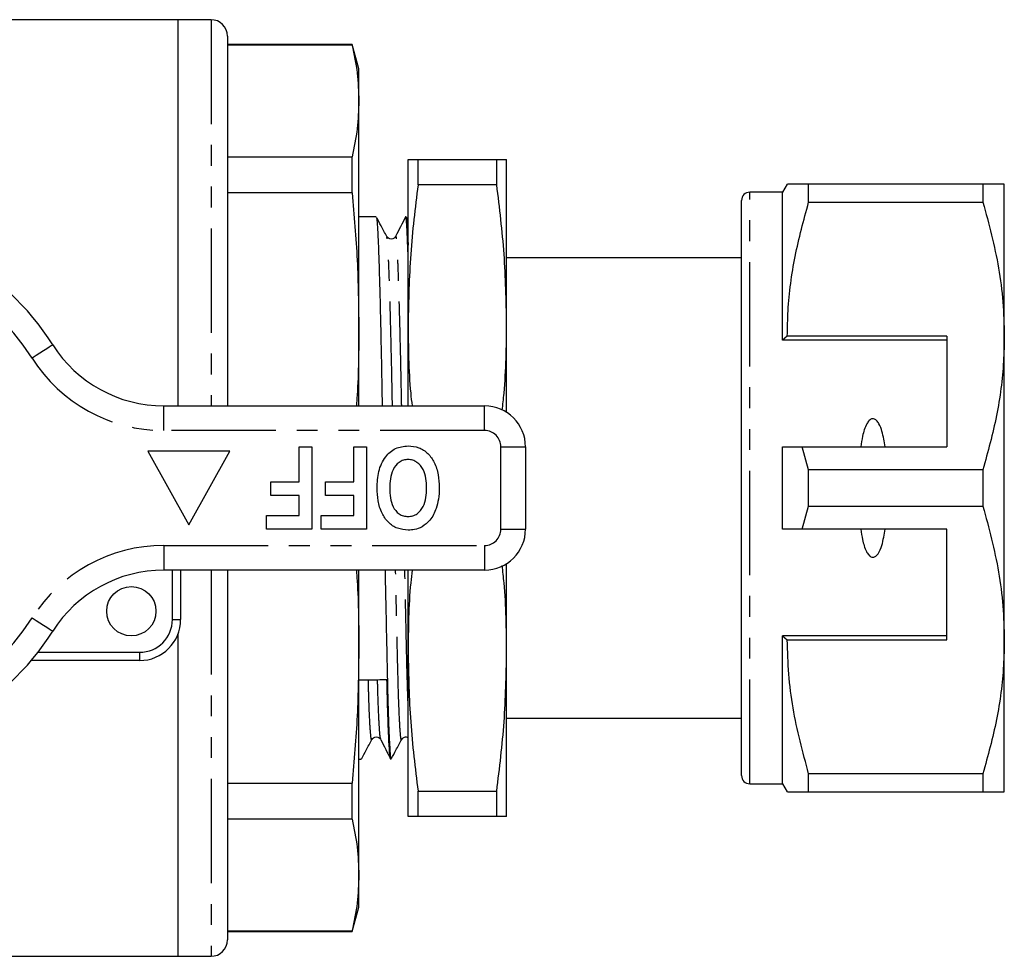
# Model space of a CAD drawing. Extents: x 147 to 261, y 15 to 270.
# Drawn here: x 201 to 261, y 16 to 73 of the extents above; entities that cross this region are included whole.
import ezdxf

# ---------------------------------------------------------------- set-up
doc = ezdxf.new("R2010")
doc.units = 0
doc.linetypes.add('PHANTOM', pattern=[12.7, 6.35, -1.27, 1.27, -1.27, 1.27, -1.27])
doc.layers.get('0').update_dxf_attribs({"linetype": 'CONTINUOUS'})

msp = doc.modelspace()

# ---------------------------------------------------------------- linework, layer by layer
at = {"color": 7, "linetype": 'CONTINUOUS'}
for p, q in [((211.005, 73.387), (197.054, 73.387)), ((213.005, 73.387), (211.005, 73.387)), ((211.005, 49.887), (211.005, 73.387)), ((214.005, 72.387), (214.005, 49.887)), ((221.603, 71.887), (214.005, 71.887)), ((221.603, 71.842), (214.005, 71.842)), ((222.005, 70.387), (221.603, 71.887)), ((221.603, 71.842), (221.603, 71.887)), ((222.005, 68.446), (222.005, 70.387)), ((222.005, 54.646), (222.005, 68.446)), ((214.005, 65.05), (221.603, 65.05)), ((221.603, 62.844), (221.603, 65.05)), ((225.005, 54.887), (225.005, 64.887)), ((225.608, 63.331), (225.608, 64.887)), ((225.608, 64.887), (230.402, 64.887)), ((230.402, 63.331), (230.402, 64.887)), ((231.005, 54.887), (231.005, 64.887)), ((230.402, 63.331), (225.608, 63.331)), ((248.094, 63.387), (247.805, 62.887)), ((249.393, 62.276), (249.393, 63.387)), ((260.006, 63.387), (249.393, 63.387)), ((260.006, 63.387), (260.006, 62.276)), ((261.305, 54.137), (261.305, 63.387)), ((221.603, 62.844), (214.005, 62.844)), ((245.305, 27.387), (245.305, 62.387)), ((247.805, 62.887), (245.805, 62.887)), ((247.805, 53.887), (247.805, 62.887)), ((249.393, 62.276), (260.006, 62.276)), ((223.063, 61.387), (222.005, 61.387)), ((223.063, 61.38), (223.065, 61.387)), ((224.877, 61.387), (224.854, 61.387)), ((224.877, 61.38), (224.879, 61.387)), ((225.005, 61.157), (224.899, 61.355)), ((245.305, 58.887), (231.005, 58.887)), ((222.005, 49.887), (222.005, 54.646)), ((225.005, 49.887), (225.005, 54.887)), ((231.005, 49.491), (231.005, 54.887)), ((248.094, 54.137), (247.805, 53.887)), ((257.805, 54.137), (248.094, 54.137)), ((257.805, 54.137), (257.805, 47.387)), ((261.305, 35.637), (261.305, 54.137)), ((257.805, 53.887), (247.805, 53.887)), ((210.126, 49.887), (229.655, 49.887)), ((218.373, 45.272), (218.373, 47.387)), ((218.373, 47.387), (219.142, 47.387)), ((219.142, 47.387), (219.142, 42.387)), ((221.706, 47.387), (222.476, 47.387)), ((221.706, 45.272), (221.706, 47.387)), ((222.476, 47.387), (222.476, 42.387)), ((232.155, 47.387), (232.155, 42.387)), ((247.805, 42.387), (247.805, 47.387)), ((249.393, 45.999), (249.003, 47.387)), ((249.003, 47.387), (257.805, 47.387)), ((209.155, 47.137), (211.655, 42.637)), ((214.155, 47.137), (209.155, 47.137)), ((211.655, 42.637), (214.155, 47.137)), ((249.393, 43.776), (249.393, 45.999)), ((260.006, 45.999), (249.393, 45.999)), ((260.006, 45.999), (260.006, 43.776)), ((216.642, 44.438), (216.642, 45.272)), ((216.642, 45.272), (218.373, 45.272)), ((219.976, 44.438), (219.976, 45.272)), ((219.976, 45.272), (221.706, 45.272)), ((218.373, 44.438), (216.642, 44.438)), ((218.373, 43.22), (218.373, 44.438)), ((221.706, 44.438), (219.976, 44.438)), ((221.706, 43.22), (221.706, 44.438)), ((249.003, 42.387), (249.393, 43.776)), ((249.393, 43.776), (260.006, 43.776)), ((216.386, 42.387), (216.386, 43.22)), ((216.386, 43.22), (218.373, 43.22)), ((219.719, 42.387), (219.719, 43.22)), ((219.719, 43.22), (221.706, 43.22)), ((219.142, 42.387), (216.386, 42.387)), ((222.476, 42.387), (219.719, 42.387)), ((257.805, 42.387), (249.003, 42.387)), ((257.805, 35.637), (257.805, 42.387)), ((231.005, 34.887), (231.005, 40.283)), ((229.655, 39.887), (210.126, 39.887)), ((211.155, 39.887), (211.155, 36.887)), ((214.005, 39.887), (214.005, 17.387)), ((222.005, 35.129), (222.005, 39.887)), ((225.005, 34.887), (225.005, 39.887)), ((211.005, 16.387), (211.005, 36.034)), ((257.805, 35.887), (247.805, 35.887)), ((247.805, 26.887), (247.805, 35.887)), ((247.805, 35.887), (248.094, 35.637)), ((248.094, 35.637), (257.805, 35.637)), ((261.305, 26.387), (261.305, 35.637)), ((222.005, 21.328), (222.005, 35.129)), ((225.005, 24.887), (225.005, 34.887)), ((231.005, 24.887), (231.005, 34.887)), ((208.655, 34.387), (202.057, 34.387)), ((231.005, 30.887), (245.305, 30.887)), ((223.345, 29.591), (223.341, 29.608)), ((222.005, 28.387), (222.156, 28.387)), ((222.158, 28.387), (222.166, 28.426)), ((223.947, 28.387), (223.97, 28.387)), ((260.006, 27.499), (249.393, 27.499)), ((249.393, 26.387), (249.393, 27.499)), ((260.006, 27.499), (260.006, 26.387)), ((214.005, 26.93), (221.603, 26.93)), ((221.603, 24.724), (221.603, 26.93)), ((225.608, 26.443), (230.402, 26.443)), ((225.608, 24.887), (225.608, 26.443)), ((230.402, 24.887), (230.402, 26.443)), ((245.805, 26.887), (247.805, 26.887)), ((247.805, 26.887), (248.094, 26.387)), ((249.393, 26.387), (260.006, 26.387)), ((221.603, 24.724), (214.005, 24.724)), ((230.402, 24.887), (225.608, 24.887)), ((222.005, 19.387), (222.005, 21.328)), ((221.603, 17.887), (222.005, 19.387)), ((214.005, 17.932), (221.603, 17.932)), ((214.005, 17.887), (221.603, 17.887)), ((221.603, 17.887), (221.603, 17.932)), ((198.192, 16.387), (211.005, 16.387)), ((211.005, 16.387), (213.005, 16.387))]:
    msp.add_line(p, q, dxfattribs=at)
at = {"color": 8, "linetype": 'PHANTOM'}
for p, q in [((213.005, 73.387), (213.005, 49.887)), ((245.805, 26.887), (245.805, 62.887)), ((210.126, 48.387), (210.126, 49.887)), ((229.655, 48.387), (229.655, 49.887)), ((229.655, 48.387), (210.126, 48.387)), ((230.655, 42.387), (230.655, 47.387)), ((230.655, 47.387), (232.155, 47.387)), ((230.655, 42.387), (232.155, 42.387)), ((210.126, 41.387), (229.655, 41.387)), ((210.126, 41.387), (210.126, 39.887)), ((229.655, 41.387), (229.655, 39.887)), ((210.655, 36.887), (210.655, 39.887)), ((213.005, 39.887), (213.005, 16.387)), ((210.655, 36.887), (211.155, 36.887)), ((202.464, 34.887), (208.655, 34.887)), ((208.655, 34.887), (208.655, 34.387))]:
    msp.add_line(p, q, dxfattribs=at)
at = {"color": 8, "linetype": 'PHANTOM', "flags": 128}
for points in [[(203.373, 53.598), (203.348, 53.583), (203.276, 53.537), (203.159, 53.463), (203.002, 53.363), (202.81, 53.241), (202.591, 53.102), (202.354, 52.951), (202.107, 52.794)], [(202.107, 36.98), (202.354, 36.823), (202.591, 36.672), (202.81, 36.533), (203.002, 36.411), (203.159, 36.311), (203.276, 36.237), (203.348, 36.191), (203.373, 36.176)]]:
    msp.add_lwpolyline(points, dxfattribs=at)
at = {"color": 7, "linetype": 'CONTINUOUS'}
msp.add_circle((208.155, 37.387), 1.5, dxfattribs=at)
for centre, radius, start, end in [((213.005, 72.387), 1, 0, 90), ((245.805, 62.387), 0.5, 90, 180), ((189.655, 44.887), 16.25, 32.41735, 147.58265), ((210.126, 57.887), 8, 212.41735, 270), ((229.655, 47.387), 2.5, 0, 90), ((229.655, 42.387), 2.5, 270, 0), ((210.126, 31.887), 8, 90, 147.58265), ((208.655, 36.887), 2.5, 270, 0), ((189.655, 44.887), 16.25, 212.41735, 327.58265), ((245.805, 27.387), 0.5, 180, 270), ((213.005, 17.387), 1, 270, 0)]:
    msp.add_arc(centre, radius, start, end, dxfattribs=at)
at = {"color": 8, "linetype": 'PHANTOM'}
for centre, radius, start, end in [((189.655, 44.887), 14.75, 32.41735, 147.58265), ((210.126, 57.887), 9.5, 212.41735, 270), ((229.655, 47.387), 1, 0, 90), ((229.655, 42.387), 1, 270, 0), ((210.126, 31.887), 9.5, 90, 147.58265), ((189.655, 44.887), 14.75, 212.41735, 327.58265), ((208.655, 36.887), 2, 270, 0)]:
    msp.add_arc(centre, radius, start, end, dxfattribs=at)
at = {"color": 7, "linetype": 'CONTINUOUS'}
msp.add_ellipse((222.842, 44.887), major_axis=(865.843, 11.669), ratio=0.013473, start_param=4.711241, end_param=4.713218, dxfattribs=at)
for points, knots in [([(221.603, 71.842), (221.719, 71.277), (221.951, 70.147), (221.987, 69.013), (222.005, 68.446)], [0, 0, 0, 0, 0.499529, 1, 1, 1, 1]), ([(222.005, 68.446), (221.987, 67.88), (221.951, 66.746), (221.719, 65.616), (221.603, 65.05)], [0, 0, 0, 0, 0.4995, 1, 1, 1, 1]), ([(225.005, 64.887), (225.034, 64.887), (225.09, 64.887), (225.435, 64.887), (225.608, 64.887)], [0, 0, 0, 0, 0.499088, 1, 1, 1, 1]), ([(230.402, 64.887), (230.574, 64.887), (230.919, 64.887), (230.977, 64.887), (231.005, 64.887)], [0, 0, 0, 0, 0.499186, 1, 1, 1, 1]), ([(225.608, 63.331), (225.436, 61.93), (225.091, 59.123), (225.034, 56.301), (225.005, 54.887)], [0, 0, 0, 0, 0.499186, 1, 1, 1, 1]), ([(231.005, 54.887), (230.977, 56.296), (230.92, 59.118), (230.575, 61.925), (230.402, 63.331)], [0, 0, 0, 0, 0.499088, 1, 1, 1, 1]), ([(249.393, 63.387), (249.136, 63.387), (248.621, 63.387), (248.223, 63.387), (248.065, 63.387), (248.101, 63.387), (248.105, 63.387)], [0, 0, 0, 0, 0.342954, 0.688096, 0.972126, 1, 1, 1, 1]), ([(261.305, 63.387), (261.269, 63.387), (261.201, 63.387), (260.722, 63.387), (260.245, 63.387), (260.006, 63.387)], [0, 0, 0, 0, 0.35914, 0.67859, 1, 1, 1, 1]), ([(221.603, 62.844), (221.719, 61.481), (221.951, 58.752), (221.987, 56.015), (222.005, 54.646)], [0, 0, 0, 0, 0.499529, 1, 1, 1, 1]), ([(248.094, 54.137), (248.104, 54.648), (248.137, 56.27), (248.499, 59.007), (249.094, 61.182), (249.393, 62.276)], [0, 0, 0, 0, 0.186061, 0.590815, 1, 1, 1, 1]), ([(260.006, 62.276), (260.363, 60.948), (260.901, 58.946), (261.25, 56.212), (261.287, 54.829), (261.305, 54.137)], [0, 0, 0, 0, 0.496006, 0.748017, 1, 1, 1, 1]), ([(223.073, 61.348), (223.085, 61.31), (223.112, 61.228), (223.15, 60.634), (223.193, 59.668), (223.239, 58.308), (223.288, 56.592), (223.336, 54.579), (223.382, 52.336), (223.412, 50.746), (223.426, 49.904), (223.426, 49.887)], [0, 0, 0, 0, 0.1039041, 0.2272633, 0.3529492, 0.4818245, 0.6123558, 0.7428871, 0.8717624, 0.9974483, 1, 1, 1, 1]), ([(223.706, 60.194), (223.59, 60.411), (223.383, 60.798), (223.176, 61.185), (223.085, 61.355)], [0, 0, 0, 0, 0.560779, 1, 1, 1, 1]), ([(224.843, 61.376), (224.744, 61.18), (224.545, 60.788), (224.346, 60.395), (224.246, 60.199)], [0, 0, 0, 0, 0.500015, 1, 1, 1, 1]), ([(225.005, 58.989), (224.998, 59.211), (224.975, 59.889), (224.94, 60.648), (224.9, 61.22), (224.87, 61.452), (224.854, 61.384), (224.854, 61.383)], [0, 0, 0, 0, 0.139002, 0.424653, 0.705016, 0.993443, 1, 1, 1, 1]), ([(224.887, 61.348), (224.899, 61.309), (224.926, 61.224), (224.963, 60.66), (224.991, 59.988), (225.005, 59.656)], [0, 0, 0, 0, 0.2988661, 0.6536923, 1, 1, 1, 1]), ([(224.247, 60.2), (224.219, 60.16), (224.163, 60.078), (223.979, 60.017), (223.792, 60.074), (223.734, 60.155), (223.706, 60.195)], [0, 0, 0, 0, 0.245765, 0.500896, 0.755597, 1, 1, 1, 1]), ([(222.005, 54.646), (221.999, 53.278), (221.992, 51.69), (221.871, 50.107), (221.854, 49.887)], [0, 0, 0, 0, 0.861245, 1, 1, 1, 1]), ([(225.005, 54.887), (225.017, 53.478), (225.031, 51.807), (225.215, 50.146), (225.244, 49.887)], [0, 0, 0, 0, 0.843895, 1, 1, 1, 1]), ([(230.738, 49.615), (230.776, 49.96), (230.974, 51.712), (230.991, 53.473), (231.005, 54.887)], [0, 0, 0, 0, 0.196951, 1, 1, 1, 1]), ([(261.305, 54.137), (261.295, 53.626), (261.262, 52.004), (260.9, 49.267), (260.305, 47.092), (260.006, 45.999)], [0, 0, 0, 0, 0.186106, 0.590837, 1, 1, 1, 1]), ([(254.043, 47.387), (253.995, 47.708), (253.922, 48.192), (253.727, 48.728), (253.568, 48.965), (253.448, 49.064), (253.353, 49.102), (253.261, 49.101), (253.169, 49.068), (253.048, 48.973), (252.828, 48.645), (252.672, 48.09), (252.6, 47.606), (252.567, 47.387)], [0, 0, 0, 0, 0.247315, 0.372814, 0.435754, 0.463077, 0.490685, 0.510872, 0.531002, 0.563706, 0.626328, 0.830614, 1, 1, 1, 1]), ([(223.117, 44.894), (223.133, 45.228), (223.164, 45.895), (223.543, 46.765), (224.21, 47.364), (224.739, 47.422), (225.003, 47.451)], [0, 0, 0, 0, 0.281109, 0.560903, 0.780398, 1, 1, 1, 1]), ([(225.003, 47.451), (225.225, 47.432), (225.67, 47.393), (226.24, 47.006), (226.645, 46.421), (226.867, 45.7), (226.888, 45.178), (226.899, 44.917)], [0, 0, 0, 0, 0.1864419, 0.3725823, 0.5592121, 0.7794015, 1, 1, 1, 1]), ([(247.805, 47.387), (248.061, 47.387), (248.46, 47.387), (248.859, 47.387), (249.003, 47.387)], [0, 0, 0, 0, 0.639956, 1, 1, 1, 1]), ([(225.004, 46.618), (224.907, 46.61), (224.713, 46.596), (224.364, 46.413), (224.058, 46.016), (223.905, 45.45), (223.892, 45.064), (223.886, 44.87)], [0, 0, 0, 0, 0.125135, 0.25021, 0.498977, 0.749183, 1, 1, 1, 1]), ([(226.129, 44.884), (226.122, 45.077), (226.108, 45.461), (225.951, 46.024), (225.641, 46.414), (225.293, 46.596), (225.1, 46.61), (225.004, 46.618)], [0, 0, 0, 0, 0.25078, 0.500912, 0.749767, 0.874875, 1, 1, 1, 1]), ([(225.013, 42.323), (224.788, 42.343), (224.339, 42.384), (223.77, 42.783), (223.367, 43.376), (223.148, 44.104), (223.127, 44.631), (223.117, 44.894)], [0, 0, 0, 0, 0.186381, 0.372542, 0.559203, 0.779397, 1, 1, 1, 1]), ([(223.886, 44.87), (223.892, 44.679), (223.905, 44.296), (224.054, 43.735), (224.364, 43.344), (224.716, 43.177), (224.908, 43.163), (225.004, 43.156)], [0, 0, 0, 0, 0.250911, 0.501131, 0.749668, 0.874752, 1, 1, 1, 1]), ([(225.004, 43.156), (225.1, 43.163), (225.294, 43.177), (225.646, 43.349), (225.958, 43.741), (226.111, 44.306), (226.123, 44.691), (226.129, 44.884)], [0, 0, 0, 0, 0.125235, 0.250293, 0.498897, 0.74912, 1, 1, 1, 1]), ([(226.899, 44.917), (226.893, 44.676), (226.884, 44.244), (226.77, 43.829), (226.72, 43.646)], [0, 0, 0, 0, 0.560142, 1, 1, 1, 1]), ([(260.006, 43.776), (260.363, 42.448), (260.901, 40.446), (261.25, 37.712), (261.287, 36.329), (261.305, 35.637)], [0, 0, 0, 0, 0.4960057, 0.7480166, 1, 1, 1, 1]), ([(226.72, 43.646), (226.613, 43.392), (226.42, 42.939), (226.026, 42.647), (225.853, 42.519)], [0, 0, 0, 0, 0.560586, 1, 1, 1, 1]), ([(225.853, 42.519), (225.702, 42.454), (225.433, 42.338), (225.141, 42.328), (225.013, 42.323)], [0, 0, 0, 0, 0.559545, 1, 1, 1, 1]), ([(249.003, 42.387), (248.859, 42.387), (248.46, 42.387), (248.061, 42.387), (247.805, 42.387)], [0, 0, 0, 0, 0.360044, 1, 1, 1, 1]), ([(252.567, 42.387), (252.599, 42.172), (252.669, 41.703), (252.819, 41.164), (253.018, 40.839), (253.133, 40.73), (253.226, 40.682), (253.315, 40.669), (253.405, 40.689), (253.516, 40.757), (253.701, 40.98), (253.913, 41.534), (253.992, 42.053), (254.043, 42.387)], [0, 0, 0, 0, 0.166171, 0.361832, 0.424445, 0.456689, 0.482045, 0.502416, 0.522798, 0.550706, 0.59935, 0.742053, 1, 1, 1, 1]), ([(231.005, 34.887), (230.991, 36.296), (230.973, 38.061), (230.776, 39.817), (230.736, 40.17)], [0, 0, 0, 0, 0.798542, 1, 1, 1, 1]), ([(221.855, 39.887), (221.871, 39.67), (221.992, 38.087), (221.999, 36.499), (222.005, 35.129)], [0, 0, 0, 0, 0.137079, 1, 1, 1, 1]), ([(223.604, 39.887), (223.605, 39.842), (223.621, 38.942), (223.654, 37.309), (223.7, 35.096), (223.74, 33.226), (223.778, 31.665), (223.822, 30.315), (223.87, 29.235), (223.921, 28.516), (223.954, 28.434), (223.97, 28.395)], [0, 0, 0, 0, 0.006644, 0.133323, 0.257875, 0.378869, 0.487831, 0.599796, 0.734475, 0.870012, 1, 1, 1, 1]), ([(225.244, 39.887), (225.216, 39.633), (225.031, 37.972), (225.017, 36.301), (225.005, 34.887)], [0, 0, 0, 0, 0.153181, 1, 1, 1, 1]), ([(249.393, 27.499), (249.036, 28.826), (248.498, 30.828), (248.149, 33.562), (248.112, 34.945), (248.094, 35.637)], [0, 0, 0, 0, 0.496006, 0.748017, 1, 1, 1, 1]), ([(261.305, 35.637), (261.295, 35.126), (261.262, 33.504), (260.9, 30.767), (260.305, 28.592), (260.006, 27.499)], [0, 0, 0, 0, 0.186106, 0.590837, 1, 1, 1, 1]), ([(222.005, 35.129), (221.987, 33.762), (221.951, 31.025), (221.719, 28.296), (221.603, 26.93)], [0, 0, 0, 0, 0.4995, 1, 1, 1, 1]), ([(225.005, 34.887), (225.034, 33.479), (225.09, 30.656), (225.435, 27.849), (225.608, 26.443)], [0, 0, 0, 0, 0.499088, 1, 1, 1, 1]), ([(230.402, 26.443), (230.574, 27.844), (230.919, 30.651), (230.977, 33.474), (231.005, 34.887)], [0, 0, 0, 0, 0.499186, 1, 1, 1, 1]), ([(223.942, 28.414), (223.928, 28.448), (223.899, 28.522), (223.852, 29.144), (223.804, 30.157), (223.759, 31.51), (223.731, 32.663), (223.717, 33.232)], [0, 0, 0, 0, 0.179625, 0.388596, 0.596675, 0.801259, 1, 1, 1, 1]), ([(222.178, 28.42), (222.269, 28.589), (222.476, 28.976), (222.683, 29.363), (222.799, 29.58)], [0, 0, 0, 0, 0.439221, 1, 1, 1, 1]), ([(222.799, 29.579), (222.827, 29.619), (222.885, 29.7), (223.072, 29.757), (223.256, 29.696), (223.312, 29.614), (223.34, 29.574)], [0, 0, 0, 0, 0.244403, 0.499104, 0.754235, 1, 1, 1, 1]), ([(223.345, 29.566), (223.445, 29.37), (223.644, 28.978), (223.842, 28.586), (223.942, 28.39)], [0, 0, 0, 0, 0.4999896, 1, 1, 1, 1]), ([(223.992, 28.42), (224.083, 28.589), (224.29, 28.976), (224.497, 29.363), (224.613, 29.58)], [0, 0, 0, 0, 0.439221, 1, 1, 1, 1]), ([(224.613, 29.579), (224.641, 29.618), (224.698, 29.698), (224.872, 29.758), (224.966, 29.717), (225.005, 29.7)], [0, 0, 0, 0, 0.360015, 0.735199, 1, 1, 1, 1]), ([(248.103, 26.387), (248.1, 26.387), (248.061, 26.387), (248.221, 26.387), (248.619, 26.387), (249.134, 26.387), (249.393, 26.387)], [0, 0, 0, 0, 0.020545, 0.311896, 0.654699, 1, 1, 1, 1]), ([(260.006, 26.387), (260.244, 26.387), (260.721, 26.387), (261.201, 26.387), (261.269, 26.387), (261.305, 26.387)], [0, 0, 0, 0, 0.319567, 0.64086, 1, 1, 1, 1]), ([(221.603, 24.724), (221.719, 24.16), (221.951, 23.029), (221.987, 21.896), (222.005, 21.328)], [0, 0, 0, 0, 0.499529, 1, 1, 1, 1]), ([(225.608, 24.887), (225.436, 24.887), (225.091, 24.887), (225.034, 24.887), (225.005, 24.887)], [0, 0, 0, 0, 0.499186, 1, 1, 1, 1]), ([(231.005, 24.887), (230.977, 24.887), (230.92, 24.887), (230.575, 24.887), (230.402, 24.887)], [0, 0, 0, 0, 0.499088, 1, 1, 1, 1]), ([(222.005, 21.328), (221.987, 20.762), (221.951, 19.628), (221.719, 18.498), (221.603, 17.932)], [0, 0, 0, 0, 0.4995, 1, 1, 1, 1])]:
    msp.add_open_spline(points, degree=3, knots=knots, dxfattribs=at)
at = {"color": 8, "linetype": 'PHANTOM'}
for points, knots in [([(224.051, 49.887), (224.046, 50.156), (224.024, 51.389), (223.98, 53.406), (223.924, 55.631), (223.871, 57.352), (223.825, 58.614), (223.782, 59.509), (223.744, 60.056), (223.718, 60.131), (223.706, 60.165)], [0, 0, 0, 0, 0.0455432, 0.2089919, 0.3757109, 0.5093268, 0.6412475, 0.7699031, 0.8961768, 1, 1, 1, 1]), ([(224.614, 49.887), (224.609, 50.16), (224.586, 51.398), (224.542, 53.419), (224.486, 55.643), (224.434, 57.364), (224.387, 58.621), (224.344, 59.529), (224.304, 60.06), (224.27, 60.273), (224.251, 60.181), (224.246, 60.161)], [0, 0, 0, 0, 0.043509, 0.197337, 0.354242, 0.479993, 0.604148, 0.72523, 0.844071, 0.96633, 1, 1, 1, 1]), ([(224.613, 29.609), (224.61, 29.595), (224.588, 29.485), (224.544, 29.786), (224.484, 30.644), (224.426, 32.091), (224.377, 33.858), (224.332, 35.81), (224.288, 37.773), (224.258, 39.206), (224.243, 39.887)], [0, 0, 0, 0, 0.024589, 0.181061, 0.338579, 0.494019, 0.644496, 0.764461, 0.887954, 1, 1, 1, 1]), ([(225.005, 31.747), (224.996, 31.998), (224.971, 32.643), (224.935, 34.021), (224.894, 35.813), (224.85, 37.777), (224.82, 39.208), (224.806, 39.887)], [0, 0, 0, 0, 0.1386567, 0.3561879, 0.5737192, 0.7976461, 1, 1, 1, 1]), ([(222.799, 29.609), (222.796, 29.595), (222.774, 29.485), (222.73, 29.782), (222.67, 30.658), (222.62, 31.84), (222.592, 32.861), (222.583, 33.216)], [0, 0, 0, 0, 0.042611, 0.313769, 0.58674, 0.85611, 1, 1, 1, 1]), ([(223.341, 29.608), (223.329, 29.637), (223.301, 29.704), (223.256, 30.262), (223.209, 31.209), (223.171, 32.216), (223.15, 32.988), (223.144, 33.224)], [0, 0, 0, 0, 0.1803574, 0.4209553, 0.6605255, 0.8960713, 1, 1, 1, 1])]:
    msp.add_open_spline(points, degree=3, knots=knots, dxfattribs=at)

doc.saveas('drawing.dxf')
